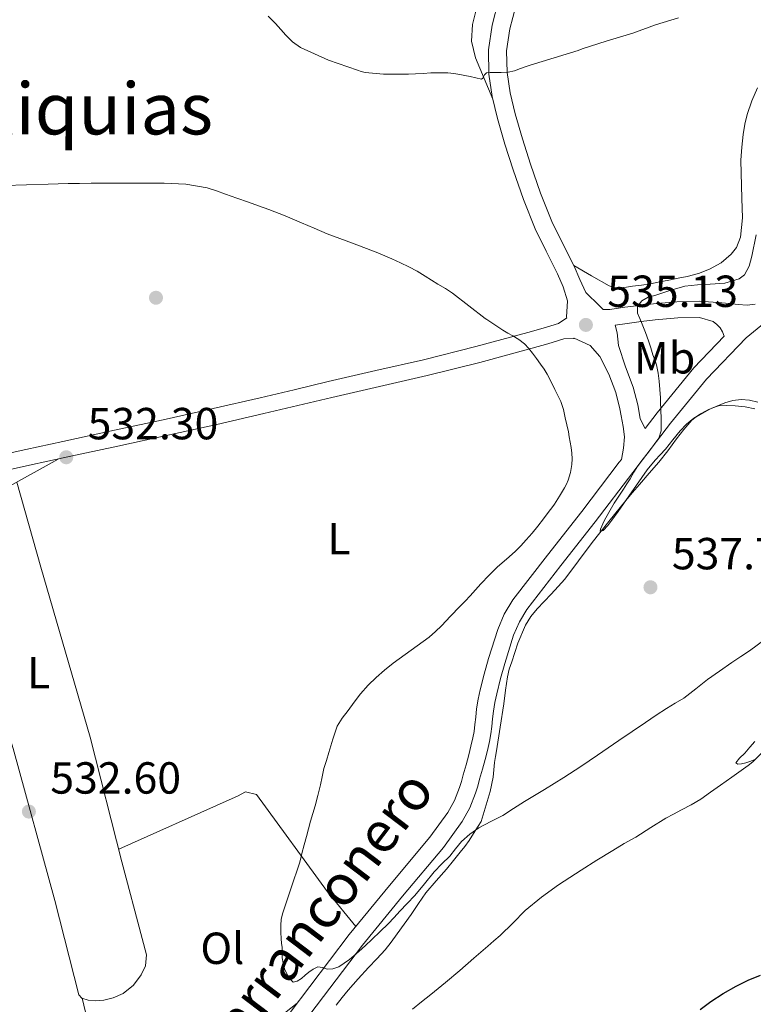
# Model space of a CAD drawing. Units: metres. Extents: x 559793 to 566671, y 4714810 to 4719499.
# Drawn here: x 560401 to 560564, y 4715775 to 4715995 of the extents above; entities that cross this region are included whole.
import ezdxf
from ezdxf.enums import TextEntityAlignment as Align

# ---------------------------------------------------------------- set-up
doc = ezdxf.new("R2010")
doc.units = ezdxf.units.M
doc.header["$MEASUREMENT"] = 0
doc.linetypes.add('DGN Style 3', pattern=[120.176, 85.84, -34.336])
for name, color, linetype, lineweight in [('Nivel 17', 7, 'Continuous', 0), ('Nivel 21', 7, 'Continuous', 0), ('Nivel 36', 7, 'Continuous', 0), ('Nivel 37', 7, 'Continuous', 0), ('Nivel 4', 7, 'Continuous', 0), ('Nivel 41', 7, 'Continuous', 0), ('Nivel 44', 7, 'Continuous', 0), ('Nivel 45', 7, 'Continuous', 0), ('Nivel 5', 7, 'Continuous', 0), ('Nivel 7', 7, 'Continuous', 0)]:
    doc.layers.add(name, color=color, linetype=linetype, lineweight=lineweight)
doc.styles.add('Style-Arial', font='txt')
doc.styles.add('Style-Arial Narrow', font='txt')
doc.styles.add('Style-Helvetica-Narrow-Oblique', font='txt')
doc.styles.add('Style-Times New Roman', font='txt')

# ---------------------------------------------------------------- blocks, each defined once
blk = doc.blocks.new('5PATER')
at = {"layer": 'Nivel 7', "linetype": 'Continuous', "lineweight": 0}
h = blk.add_hatch(color=51, dxfattribs=at)
edge = h.paths.add_edge_path()
edge.add_ellipse((0, 0), major_axis=(-1.1, -1.11), ratio=0.999422, start_angle=0, end_angle=360)
blk = doc.blocks.new('5PERFI')
at = {"layer": 'Nivel 17', "linetype": 'Continuous', "lineweight": 0}
h = blk.add_hatch(color=7, dxfattribs=at)
edge = h.paths.add_edge_path()
edge.add_arc((0, 0), 1.56, 315, 675)

msp = doc.modelspace()

# ---------------------------------------------------------------- linework, layer by layer
at = {"layer": 'Nivel 21', "color": 7, "linetype": 'Continuous', "lineweight": 0}
for points in [[(560507.43, 4715999.24, 542.57), (560506, 4715993.71, 541.71), (560505.19, 4715988.26, 540.86), (560505.29, 4715982.8, 540.01), (560506.05, 4715977.86, 539.36), (560507.2, 4715972.95, 538.84), (560508.88, 4715967.17, 538.27), (560510.72, 4715961.46, 537.69), (560513.03, 4715954.85, 536.95), (560515.61, 4715948.34, 536.3)], [(560515.61, 4715948.34, 536.3), (560518.09, 4715943.32, 536.11), (560520.6, 4715938.32, 536.03), (560521.85, 4715935.4, 535.93), (560522.81, 4715932.27, 535.83), (560522.6, 4715928.63, 535.65), (560522.69, 4715928.38, 535.34), (560522.49, 4715928.34, 535.31), (560520.81, 4715927.2, 535.05), (560517.41, 4715926.15, 534.96), (560513.98, 4715925.17, 534.91), (560502.36, 4715922.05, 534.84), (560490.7, 4715919.12, 534.75), (560480.07, 4715916.7, 534.63), (560469.44, 4715914.27, 534.36), (560461.85, 4715912.46, 534.03), (560454.27, 4715910.66, 533.66), (560443.8, 4715908.25, 533.08), (560433.31, 4715905.92, 532.57), (560421.79, 4715903.43, 532.38), (560410.27, 4715900.93, 532.3), (560402.05, 4715899.14, 532.17), (560393.82, 4715897.37, 532)], [(560564.66, 4715931.5, 532.88), (560562.91, 4715931.3, 533), (560560.91, 4715931.42, 533.17), (560558.91, 4715931.65, 533.35), (560557.24, 4715931.81, 533.45), (560552.38, 4715932.16, 533.82), (560547.21, 4715932.08, 534.13), (560542.04, 4715931.6, 534.44), (560538.83, 4715931.25, 534.65), (560535.64, 4715930.83, 534.88), (560532.27, 4715930.31, 535.23), (560530.82, 4715930.35, 535.61)], [(560499.6, 4715826.62, 536.49), (560500.2, 4715828.82, 536.63), (560500.8, 4715831.01, 536.75), (560501.31, 4715832.94, 536.76), (560501.74, 4715834.8, 536.78), (560502, 4715836.26, 536.8), (560502.2, 4715837.79, 536.81), (560502.37, 4715839.45, 536.82), (560502.56, 4715841.28, 536.83), (560502.93, 4715843.43, 536.83), (560503.36, 4715845.5, 536.83), (560504.24, 4715849.03, 536.84), (560505.23, 4715852.51, 536.86), (560507.27, 4715859, 536.92), (560508.73, 4715862.41, 536.96), (560510.67, 4715865.59, 536.99), (560518.4, 4715875.58, 536.82), (560526.04, 4715885.28, 536.35), (560534.39, 4715896.26, 535.65), (560534.89, 4715896.91, 535.6), (560535.3, 4715899.42, 535.25), (560535.53, 4715901.92, 535.02), (560535.25, 4715904.28, 535.15), (560534.79, 4715906.63, 535.4), (560534.54, 4715908.2, 535.4), (560533.58, 4715911.81, 535.4), (560532.03, 4715915.92, 535.4), (560530.04, 4715919.84, 535.4), (560527.87, 4715922.31, 535.42), (560524.35, 4715923.97, 535.37)], [(560540.15, 4715903.82, 535.09), (560542.82, 4715907.33, 534.83), (560551.03, 4715917.31, 533.86), (560557.77, 4715924.39, 533.15)], [(560399.38, 4715667.18, 529.08), (560400.93, 4715676.13, 530.04), (560402.06, 4715681.93, 530.56), (560403.39, 4715687.92, 531.07), (560404.75, 4715692.93, 531.5), (560406.41, 4715697.95, 531.9), (560408.52, 4715703.49, 532.24), (560411.52, 4715708.76, 532.51), (560418.44, 4715717.77, 533.04), (560425.2, 4715726.54, 533.47), (560436.51, 4715741.43, 533.93), (560447.83, 4715756.33, 534.27), (560460.95, 4715773.61, 534.58), (560474.11, 4715790.96, 534.89), (560483.14, 4715801.94, 535.23), (560492.16, 4715812.69, 535.69), (560496.11, 4715818.18, 536.07), (560497.6, 4715820.88, 536.29), (560498.77, 4715823.79, 536.46), (560499.18, 4715825.13, 536.48), (560499.6, 4715826.62, 536.49)]]:
    msp.add_polyline3d(points, dxfattribs=at)
at = {"layer": 'Nivel 21', "color": 7, "linetype": 'DGN Style 3', "lineweight": 0}
for points in [[(560530.82, 4715930.35, 535.61), (560529.95, 4715931.12, 535.65), (560526.92, 4715934.13, 535.84), (560525.59, 4715936.99, 535.93), (560524.29, 4715940.03, 536.03), (560521.73, 4715945.13, 536.11), (560519.33, 4715949.99, 536.3), (560516.84, 4715956.27, 536.95), (560514.57, 4715962.75, 537.69), (560512.77, 4715968.36, 538.27), (560511.13, 4715973.98, 538.84), (560510.04, 4715978.63, 539.36), (560509.35, 4715983.15, 540.01), (560509.26, 4715988, 540.86), (560509.99, 4715992.91, 541.71), (560511.29, 4715997.94, 542.57)], [(560557.77, 4715924.39, 533.15), (560557.38, 4715925.35, 533.29), (560556.91, 4715926.24, 533.42), (560556.15, 4715926.98, 533.51), (560555.3, 4715927.64, 533.58), (560552.28, 4715928.54, 533.82), (560547.41, 4715928.46, 534.13), (560542.41, 4715928, 534.44), (560539.27, 4715927.65, 534.65), (560536.16, 4715927.25, 534.88), (560533.47, 4715926.83, 535.46), (560533.92, 4715925.11, 535.44), (560534.2, 4715922.29, 535.41), (560535.75, 4715917.57, 535.4), (560537.45, 4715913.05, 535.4), (560538.53, 4715909.05, 535.4), (560539.01, 4715906.03, 535.4), (560539.58, 4715904.92, 535.25), (560540.15, 4715903.82, 535.09)], [(560567.58, 4715928.05, 532.79), (560562.67, 4715924.05, 532.91), (560553.86, 4715914.8, 533.86), (560545.79, 4715904.98, 534.83), (560537.41, 4715893.97, 535.65), (560529.03, 4715882.96, 536.35), (560521.38, 4715873.25, 536.82), (560513.79, 4715863.44, 536.99), (560512.1, 4715860.68, 536.96), (560510.82, 4715857.69, 536.92), (560508.86, 4715851.43, 536.86), (560507.89, 4715848.06, 536.84), (560507.05, 4715844.66, 536.83), (560506.64, 4715842.72, 536.83), (560506.31, 4715840.77, 536.83), (560506.13, 4715839.06, 536.82), (560505.96, 4715837.35, 536.81), (560505.74, 4715835.69, 536.8), (560505.45, 4715834.03, 536.78), (560504.98, 4715832.03, 536.76), (560504.46, 4715830.03, 536.75), (560503.85, 4715827.82, 536.63), (560503.24, 4715825.6, 536.49), (560502.81, 4715824.07, 536.48), (560502.35, 4715822.53, 536.46), (560501.03, 4715819.25, 536.29), (560499.31, 4715816.15, 536.07), (560495.15, 4715810.37, 535.69), (560486.05, 4715799.52, 535.23), (560477.08, 4715788.61, 534.89), (560463.96, 4715771.32, 534.58)], [(560524.35, 4715923.97, 535.37), (560524.25, 4715923.87, 535.35), (560522.05, 4715923.79, 535.05), (560518.44, 4715922.68, 534.96), (560514.95, 4715921.68, 534.91), (560503.27, 4715918.55, 534.84), (560491.54, 4715915.6, 534.75), (560480.87, 4715913.17, 534.63), (560470.26, 4715910.75, 534.36), (560462.69, 4715908.94, 534.03), (560455.09, 4715907.13, 533.66), (560444.6, 4715904.72, 533.08), (560434.08, 4715902.38, 532.57), (560422.55, 4715899.89, 532.38), (560411.04, 4715897.39, 532.3), (560402.81, 4715895.6, 532.17), (560394.48, 4715893.8, 532)]]:
    msp.add_polyline3d(points, dxfattribs=at)
at = {"layer": 'Nivel 36', "color": 92, "linetype": 'Continuous', "lineweight": 0}
for points in [[(560506.2, 4715977.21, 539.3), (560504.26, 4715981.85, 540.22), (560502.32, 4715986.48, 541.15), (560501.45, 4715990.14, 542), (560501.68, 4715993.89, 542.86), (560502.45, 4715997.17, 543.46)], [(560565.21, 4715979.78, 536.92), (560563.92, 4715976.87, 536.85), (560562.93, 4715973.84, 536.78), (560562.4, 4715971.62, 536.71), (560562.03, 4715969.38, 536.65), (560561.71, 4715966.51, 536.66), (560561.47, 4715963.65, 536.68), (560561.68, 4715955.05, 536.52), (560561.84, 4715950.75, 536.44), (560561.44, 4715946.45, 536.36), (560560.52, 4715944.15, 536.32), (560559.36, 4715942.65, 536.29), (560557.1, 4715940.77, 536.24), (560554.52, 4715939.35, 536.19), (560552.05, 4715938.37, 536.18), (560549.52, 4715937.7, 536.16), (560547.48, 4715937.29, 536.1), (560545.45, 4715936.88, 536.04), (560543.39, 4715936.47, 536), (560541.31, 4715936.05, 535.95), (560539.31, 4715935.75, 535.9), (560537.31, 4715935.52, 535.87), (560535.99, 4715935.35, 535.87), (560534.67, 4715935.17, 535.87), (560533.36, 4715935.17, 535.86), (560532.12, 4715935.59, 535.87), (560528.19, 4715937.85, 535.94), (560524.25, 4715940.12, 536.03)], [(560564.65, 4715908.16, 535), (560562.45, 4715908.64, 535.01), (560560.22, 4715908.83, 535.02), (560558.38, 4715908.93, 535.04), (560556.54, 4715908.82, 535.07), (560555.04, 4715908.34, 535.12), (560553.76, 4715907.73, 535.18), (560552.52, 4715907.04, 535.24), (560551.5, 4715906.4, 535.28), (560550.59, 4715905.63, 535.32), (560548.81, 4715903.59, 535.4), (560547.15, 4715901.47, 535.48), (560545.22, 4715898.85, 535.63), (560543.24, 4715896.27, 535.8), (560541.07, 4715893.81, 536.05), (560538.89, 4715891.35, 536.27), (560537.36, 4715889.55, 536.29), (560535.83, 4715887.73, 536.3), (560532.06, 4715883.07, 536.47), (560528.35, 4715878.37, 536.64), (560525.32, 4715874.29, 536.76), (560522.25, 4715870.24, 536.89), (560520.75, 4715868.54, 537.08), (560519.21, 4715866.88, 537.24), (560517.64, 4715865.24, 537.26), (560516.06, 4715863.6, 537.28), (560514.63, 4715861.87, 537.3), (560513.47, 4715859.94, 537.32), (560511.78, 4715855.92, 537.35), (560510.39, 4715851.81, 537.32), (560509.84, 4715850.13, 537.29), (560509.42, 4715848.42, 537.23), (560509.02, 4715845.43, 537.1), (560508.65, 4715842.45, 536.97), (560507.85, 4715837.19, 536.74), (560507.03, 4715831.94, 536.51), (560506.81, 4715830.64, 536.43), (560506.59, 4715829.35, 536.33), (560506.42, 4715827.71, 536.02), (560506.22, 4715826.08, 535.72), (560505.55, 4715822.84, 535.52), (560503.59, 4715816.19, 535.1), (560502.26, 4715814.07, 534.7), (560500.92, 4715811.94, 534.3), (560499.94, 4715810.62, 533.91), (560498.89, 4715809.35, 533.5), (560497.39, 4715807.45, 533.12), (560495.88, 4715805.55, 532.91), (560493.54, 4715802.93, 532.75), (560491.26, 4715800.24, 532.65), (560489.59, 4715797.87, 532.6), (560487.95, 4715795.47, 532.56), (560486.4, 4715793.3, 532.49), (560484.84, 4715791.12, 532.43), (560483.53, 4715789.31, 532.43), (560482.15, 4715787.55, 532.44), (560480.31, 4715785.56, 532.45), (560478.44, 4715783.6, 532.41)], [(560397.07, 4715890.2, 531.55), (560409.21, 4715896.99, 532.27)], [(560400.03, 4715891.85, 531.72), (560405.4, 4715872.92, 531.44), (560416.41, 4715834.96, 532.3), (560423.47, 4715807.22, 532.84), (560427.99, 4715790.1, 533.61), (560428.95, 4715786.45, 533.84), (560428.71, 4715783.97, 533.95), (560427.72, 4715781.97, 533.95), (560426.04, 4715779.67, 534.12), (560423.74, 4715777.81, 534.24), (560421.5, 4715776.84, 534.24), (560419.4, 4715776.31, 534.24), (560417.48, 4715776.2, 534.24), (560415.95, 4715776.33, 534.2), (560414.52, 4715776.82, 534.19), (560413.87, 4715777.56, 534.17), (560408.51, 4715798.55, 533.2), (560399.18, 4715832.42, 532.16), (560386.35, 4715875.05, 531.24), (560381.91, 4715887.15, 531.38)], [(560564.45, 4715829.91, 529.41), (560563.53, 4715829.59, 529.45), (560562.6, 4715829.29, 529.52), (560561.67, 4715829.04, 529.63), (560560.84, 4715828.98, 529.93), (560560.38, 4715829.25, 530.24), (560561.18, 4715830.3, 530.44), (560562.41, 4715831.41, 530.65), (560563.5, 4715832.72, 530.89), (560564.62, 4715834.02, 531.13)], [(560422.76, 4715809.98, 532.79), (560447.39, 4715820.98, 534.17), (560449.23, 4715821.86, 534.17), (560451, 4715822.79, 534.17), (560453.45, 4715822.23, 534.17), (560469.27, 4715800.47, 534.91), (560475.62, 4715792.79, 534.95)], [(560478.44, 4715783.6, 532.41), (560476.16, 4715781.11, 532.29), (560473.93, 4715778.58, 532.16), (560472.56, 4715776.92, 532.07), (560471.21, 4715775.23, 531.98)], [(560414.57, 4715776.8, 534.19), (560419.72, 4715755.33, 534.44), (560424.99, 4715737.75, 534.67), (560425.72, 4715736.92, 534.67), (560427.05, 4715737.41, 534.72), (560430.54, 4715740.47, 534.83), (560437.98, 4715747.84, 534.94), (560455.1, 4715769.8, 535.2), (560462.52, 4715775.68, 534.62)]]:
    msp.add_polyline3d(points, dxfattribs=at)
at = {"layer": 'Nivel 4', "color": 30, "linetype": 'Continuous', "lineweight": 30, "elevation": 525, "flags": 128}
msp.add_lwpolyline([(560552.41, 4715774.26), (560554.78, 4715776.02), (560557.56, 4715777.83), (560560.46, 4715779.47), (560563.11, 4715780.82), (560565.87, 4715781.94)], dxfattribs=at)
at = {"layer": 'Nivel 5', "color": 30, "linetype": 'Continuous', "lineweight": 0, "flags": 128}
for points, elevation in [([(560456.11, 4715995.75), (560457.74, 4715994.07), (560458.88, 4715992.8), (560460.01, 4715991.52), (560461.53, 4715990), (560463.28, 4715988.72), (560469.51, 4715985.9), (560475.97, 4715983.68), (560476.84, 4715983.38), (560477.74, 4715983.15), (560481.79, 4715982.83), (560485.85, 4715982.82), (560487.38, 4715982.84), (560488.91, 4715982.88), (560490.62, 4715982.99), (560492.33, 4715983.09), (560494.23, 4715983.13), (560496.13, 4715983.07), (560497.47, 4715982.96), (560498.8, 4715982.74), (560499.94, 4715982.5), (560501.09, 4715982.26), (560502.36, 4715981.99), (560503.63, 4715981.71), (560503.97, 4715981.88), (560504.3, 4715982.62), (560504.77, 4715983.11), (560505.62, 4715983.15), (560506.48, 4715983.19), (560508.05, 4715983.2), (560509.61, 4715983.27), (560510.98, 4715983.58), (560512.32, 4715984.05), (560513.4, 4715984.43), (560514.49, 4715984.8), (560519.87, 4715986.43), (560525.24, 4715988.06), (560526.09, 4715988.45), (560531.49, 4715990.18), (560537.44, 4715991.95), (560542.49, 4715993.78), (560547.61, 4715995.33)], 540), ([(560397.32, 4715958.01), (560402.18, 4715958.14), (560407.04, 4715958.28), (560409.25, 4715958.34), (560411.47, 4715958.4), (560414.02, 4715958.46), (560416.57, 4715958.48), (560418.8, 4715958.49), (560421.04, 4715958.48), (560423.92, 4715958.48), (560426.81, 4715958.47), (560429.86, 4715958.47), (560432.91, 4715958.47), (560437.72, 4715958.31), (560442.46, 4715957.46), (560444.54, 4715956.8), (560446.59, 4715956.08), (560449.12, 4715955.19), (560451.66, 4715954.29), (560453.94, 4715953.48), (560456.22, 4715952.66), (560459.87, 4715951.2), (560463.5, 4715949.67), (560466.35, 4715948.45), (560469.21, 4715947.23), (560474.87, 4715945.1), (560480.52, 4715942.96), (560482.1, 4715942.29), (560483.66, 4715941.6), (560485.58, 4715940.74), (560487.48, 4715939.84), (560489.31, 4715938.86), (560491.08, 4715937.79), (560492.51, 4715936.89), (560493.93, 4715935.99), (560495.59, 4715935.03), (560497.2, 4715933.99), (560500.85, 4715931.16), (560504.5, 4715928.33), (560504.82, 4715928.12), (560508.4, 4715925.73), (560509.52, 4715925.08), (560510.65, 4715924.43), (560511.99, 4715923.61), (560513.24, 4715922.66), (560514.19, 4715921.66), (560515.04, 4715920.58), (560515.95, 4715919.38), (560516.84, 4715918.16), (560517.62, 4715917.05), (560518.32, 4715915.89), (560519.16, 4715914.2)], 535), ([(560540.91, 4715923.33), (560540.23, 4715925.19), (560539.52, 4715927.04), (560538.99, 4715928.3), (560538.46, 4715929.55), (560538.47, 4715930.97), (560539.39, 4715932.29), (560540.83, 4715933.06), (560542.32, 4715933.46), (560545.63, 4715934.6), (560549, 4715935.55), (560551.8, 4715935.83), (560554.62, 4715935.95), (560557.89, 4715936.2), (560561.12, 4715937.14), (560562.29, 4715938.09), (560563.36, 4715940.03), (560563.95, 4715942.21), (560564.92, 4715946.98)], 535), ([(560565.28, 4715909.67), (560563.41, 4715910.13), (560561.55, 4715910.24), (560559.73, 4715910.02), (560557.92, 4715909.52), (560554.32, 4715908.06), (560551.02, 4715906.1), (560549.4, 4715904.78), (560547.96, 4715903.3), (560546.32, 4715901.25), (560544.67, 4715899.22), (560543.53, 4715897.96), (560542.38, 4715896.71), (560540.61, 4715894.57), (560534.14, 4715885.33), (560532.75, 4715883.38), (560531.85, 4715882.2), (560530.77, 4715881.05), (560530.09, 4715880.82), (560530.17, 4715881.38), (560531.02, 4715883.19), (560532.06, 4715885.09), (560532.64, 4715886.11), (560533.24, 4715887.12), (560534.27, 4715888.72), (560535.31, 4715890.31), (560536.07, 4715891.44), (560536.83, 4715892.58), (560537.65, 4715894.03), (560538.51, 4715895.46), (560539.69, 4715897.02), (560540.89, 4715898.56), (560541.54, 4715899.39), (560542.19, 4715900.21), (560543.22, 4715901.66), (560543.72, 4715903.28), (560543.69, 4715905.75), (560543.63, 4715908.21), (560543.6, 4715909.42), (560543.56, 4715910.63), (560543.45, 4715912.48), (560543.28, 4715914.34), (560543.07, 4715916.17), (560542.68, 4715917.97), (560542.29, 4715919.12), (560541.88, 4715920.26), (560541.4, 4715921.8), (560540.91, 4715923.33)], 535), ([(560519.16, 4715914.2), (560520.01, 4715912.51), (560520.69, 4715911.16), (560521.37, 4715909.81), (560521.96, 4715908.05), (560522.33, 4715906.21), (560522.69, 4715904.63), (560523.02, 4715903.04), (560523.22, 4715901.91), (560523.42, 4715900.77), (560523.62, 4715899.55), (560523.8, 4715898.32), (560523.87, 4715897.07), (560523.79, 4715895.81), (560523.51, 4715894.02), (560522.97, 4715892.27), (560522.58, 4715891.42), (560522.14, 4715890.59), (560521.07, 4715888.72), (560519.9, 4715886.91), (560519.31, 4715886.14), (560518.71, 4715885.36), (560517.46, 4715883.69), (560516.2, 4715882.02), (560514.94, 4715880.49), (560513.63, 4715878.99), (560512.43, 4715877.67), (560511.19, 4715876.39), (560509.22, 4715874.66), (560507.23, 4715872.95), (560505.34, 4715871.07), (560503.5, 4715869.14), (560502.34, 4715867.83), (560501.16, 4715866.53), (560499.99, 4715865.34), (560498.81, 4715864.15), (560496.77, 4715861.99), (560494.73, 4715859.83), (560493.41, 4715858.53), (560492.01, 4715857.31), (560487.99, 4715854.39), (560483.93, 4715851.51), (560482.01, 4715849.95), (560480.15, 4715848.32), (560478.35, 4715846.56), (560476.68, 4715844.66), (560475.28, 4715842.82), (560473.91, 4715840.95), (560472.58, 4715839.25), (560471.48, 4715837.43), (560470.5, 4715834.52), (560469.63, 4715831.59), (560469.07, 4715829.79), (560468.52, 4715827.99), (560468.11, 4715826.16), (560467.72, 4715824.32), (560467.14, 4715822.01), (560466.54, 4715819.7), (560465.55, 4715816.27), (560464.59, 4715812.84), (560464.09, 4715810.96), (560463.61, 4715809.08), (560463.34, 4715808), (560463.07, 4715806.92), (560461.24, 4715801.39), (560459.34, 4715795.84), (560459.01, 4715794.41), (560458.89, 4715792.96), (560458.92, 4715791.51), (560459, 4715790.05), (560459.08, 4715789.07), (560459.16, 4715788.08), (560459.2, 4715786.95), (560459.23, 4715785.81), (560459.41, 4715784.58), (560459.74, 4715783.36), (560460.14, 4715782.35), (560460.68, 4715781.38), (560461.66, 4715780.36), (560462.57, 4715780.57), (560463.48, 4715781.2), (560464.29, 4715781.89), (560465.11, 4715782.58), (560466.1, 4715783.28), (560467.16, 4715783.81), (560468.18, 4715783.63), (560469.21, 4715783.28), (560470.51, 4715783.36), (560471.8, 4715783.78), (560474.19, 4715785.4), (560476.28, 4715787.2), (560477.75, 4715788.54), (560479.21, 4715789.89), (560481.04, 4715791.62), (560482.83, 4715793.39), (560484.14, 4715794.79), (560485.45, 4715796.18), (560487.1, 4715797.91), (560488.75, 4715799.65), (560490.94, 4715802.28), (560493.1, 4715804.95)], 535), ([(560493.1, 4715804.95), (560494.82, 4715806.73), (560496.57, 4715808.48), (560497.89, 4715810.1), (560499.23, 4715811.71), (560501.05, 4715813.38), (560503.08, 4715814.79), (560505.74, 4715816.15), (560508.38, 4715817.52), (560510.81, 4715819.1), (560513.26, 4715820.67), (560517.67, 4715823.3), (560522.04, 4715825.99), (560525.8, 4715828.47), (560529.53, 4715830.98), (560531.91, 4715832.59), (560534.3, 4715834.21), (560537.27, 4715836.24), (560540.23, 4715838.27), (560542.58, 4715839.85), (560544.94, 4715841.41), (560546.88, 4715842.55), (560548.81, 4715843.7), (560551.44, 4715845.74), (560554.04, 4715847.81), (560556.77, 4715849.73), (560559.51, 4715851.63), (560561.47, 4715852.94), (560563.42, 4715854.24), (560567.14, 4715856.99)], 535), ([(560488.28, 4715774.32), (560490.3, 4715775.97), (560492.33, 4715777.62), (560495.6, 4715780.29), (560498.84, 4715782.99), (560501.95, 4715785.69), (560505.05, 4715788.39), (560506.43, 4715789.58), (560507.8, 4715790.77), (560510.61, 4715793.53), (560513.4, 4715796.31), (560517.01, 4715799.3), (560520.81, 4715802.03), (560523.32, 4715803.68), (560525.85, 4715805.3), (560529.39, 4715807.53), (560532.94, 4715809.75), (560535.5, 4715811.24), (560538.07, 4715812.72), (560541.39, 4715814.83), (560544.73, 4715816.9), (560546.49, 4715817.84), (560548.27, 4715818.75), (560550.45, 4715819.89), (560552.55, 4715821.15), (560554.75, 4715822.7), (560556.94, 4715824.26), (560559.52, 4715826.1), (560562.11, 4715827.94), (560563.16, 4715828.69), (560564.17, 4715829.51), (560572.03, 4715837.31)], 530)]:
    msp.add_lwpolyline(points, dxfattribs=dict(at, elevation=elevation))

# ---------------------------------------------------------------- block references
at = {"layer": 'Nivel 17', "color": 7, "linetype": 'Continuous', "lineweight": 0}
msp.add_blockref('5PERFI', (560431.05, 4715932.95, 533.06), dxfattribs=at)
at = {"layer": 'Nivel 7', "color": 51, "linetype": 'Continuous', "lineweight": 0}
for p in [(560526.94, 4715926.9, 535.13), (560411.04, 4715897.39, 532.3), (560541.34, 4715868.4, 537.75), (560402.71, 4715818.39, 532.6)]:
    msp.add_blockref('5PATER', p, dxfattribs=at)

# ---------------------------------------------------------------- texts
at = {"layer": 'Nivel 37', "color": 92, "linetype": 'Continuous', "lineweight": 0, "style": 'Style-Arial Narrow'}
for s, p in [('Mb', (560544.5, 4715919.56, 533.93)), ('L', (560471.88, 4715879.25, 534.54)), ('L', (560404.86, 4715849.36, 532.18)), ('Ol', (560445.86, 4715787.91, 534.43))]:
    msp.add_text(s, height=7, dxfattribs=at).set_placement(p, align=Align.MIDDLE_CENTER)
at = {"layer": 'Nivel 41', "color": 7, "linetype": 'Continuous', "lineweight": 0, "style": 'Style-Arial'}
for s, p in [('535.13', (560531.71, 4715930.9, 535.13)), ('532.30', (560415.81, 4715901.39, 532.3)), ('537.75', (560546.11, 4715872.4, 537.75)), ('532.60', (560407.49, 4715822.39, 532.6))]:
    msp.add_text(s, height=7, dxfattribs=at).set_placement(p)
at = {"layer": 'Nivel 44', "color": 7, "linetype": 'Continuous', "lineweight": 0, "style": 'Style-Helvetica-Narrow-Oblique'}
msp.add_text('Camino de Barranconero', height=9, rotation=52.7937, dxfattribs=at).set_placement((560450.12, 4715765.94, 530.21), align=Align.CENTER)
at = {"layer": 'Nivel 45', "color": 7, "linetype": 'Continuous', "lineweight": 0, "style": 'Style-Times New Roman'}
msp.add_text('Las Reliquias', height=11.5, dxfattribs=at).set_placement((560396.08, 4715975.13, 534.45), align=Align.MIDDLE_CENTER)

doc.saveas('drawing.dxf')
